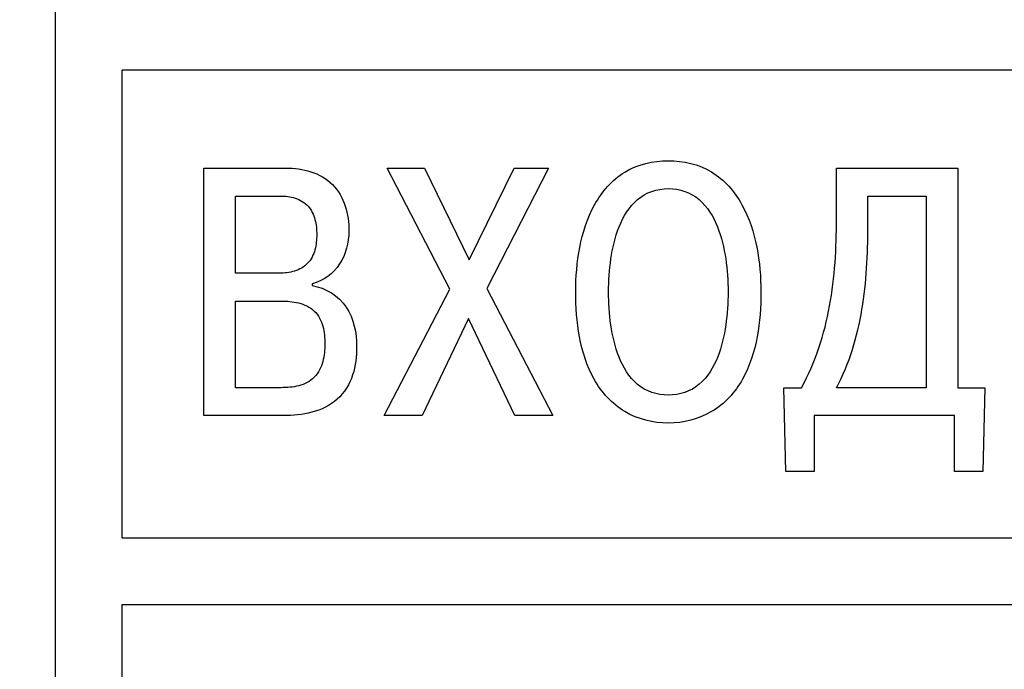
# Model space of a CAD drawing. Extents: x -426 to 767, y -442 to -22.
# Drawn here: x -196 to -188, y -150 to -145 of the extents above; entities that cross this region are included whole.
import ezdxf

# ---------------------------------------------------------------- set-up
doc = ezdxf.new("R2010")
doc.units = 0
doc.header["$MEASUREMENT"] = 0
doc.layers.add('text', color=7, linetype='Continuous', lineweight=25)
doc.layers.add('РАЗМЕРЫ', color=7, linetype='Continuous', lineweight=25)
doc.styles.add('GOST', font='Gost.shx', dxfattribs={"width": 0.8, "oblique": 15, "height": 3.5})
doc.dimstyles.get("Standard").update_dxf_attribs({"dimtxt": 3.5, "dimasz": 4, "dimexe": 1.25, "dimexo": 0.0625, "dimgap": 0.5, "dimtad": 1, "dimdec": 1, "dimrnd": 0.5, "dimdsep": 46, "dimtxsty": 'GOST', "dimcen": 0.09, "dimdle": 1, "dimclrd": 256, "dimclre": 256, "dimclrt": 256, "dimadec": 0, "dimazin": 2, "dimtfac": 1, "dimtdec": 0, "dimtofl": 0, "dimtmove": 1, "dimatfit": 1, "dimfxl": 1, "dimtolj": 1, "dimtzin": 0, "dimlwd": -1, "dimarcsym": 0})

# ---------------------------------------------------------------- blocks, each defined once
blk = doc.blocks.new('*D2')
at = {"layer": 'Defpoints', "color": 0, "transparency": 16777216}
for p in [(-150.5937, -74.886), (-150.5937, -101.8358), (-358.5937, -191.8358)]:
    blk.add_point(p, dxfattribs=at)
at = {"layer": 'РАЗМЕРЫ', "lineweight": 0, "ltscale": 5, "transparency": 16777216}
for p, q in [((-358.5937, -190.8358), (-358.5937, -73.636)), ((-150.5937, -100.8358), (-150.5937, -73.636)), ((-354.5937, -74.886), (-154.5937, -74.886))]:
    blk.add_line(p, q, dxfattribs=at)
at = {"layer": 'РАЗМЕРЫ', "transparency": 16777216}
for points in [[(-354.5937, -74.2193), (-354.5937, -75.5527), (-358.5937, -74.886)], [(-154.5937, -75.5527), (-154.5937, -74.2193), (-150.5937, -74.886)]]:
    blk.add_solid(points, dxfattribs=at)
at = {"layer": 'РАЗМЕРЫ', "ltscale": 100, "transparency": 16777216, "insert": (-254.5937, -72.1357), "char_height": 3.5, "attachment_point": 5, "style": 'GOST'}
blk.add_mtext('\\A1;208', dxfattribs=at)
blk = doc.blocks.new('*D4')
at = {"layer": 'Defpoints', "color": 0, "transparency": 16777216}
for p in [(-358.5937, -91.8358), (-378.5937, -201.8358), (-158.5937, -201.8358)]:
    blk.add_point(p, dxfattribs=at)
at = {"layer": 'РАЗМЕРЫ', "lineweight": 0, "ltscale": 5, "transparency": 16777216}
for p, q in [((-359.5937, -91.8358), (-379.8437, -91.8358)), ((-378.5937, -95.8358), (-378.5937, -197.8358)), ((-159.5937, -201.8358), (-379.8437, -201.8358))]:
    blk.add_line(p, q, dxfattribs=at)
at = {"layer": 'РАЗМЕРЫ', "transparency": 16777216}
for points in [[(-377.927, -95.8358), (-379.2603, -95.8358), (-378.5937, -91.8358)], [(-379.2603, -197.8358), (-377.927, -197.8358), (-378.5937, -201.8358)]]:
    blk.add_solid(points, dxfattribs=at)
at = {"layer": 'РАЗМЕРЫ', "ltscale": 100, "transparency": 16777216, "insert": (-381.3437, -146.8358), "char_height": 3.5, "attachment_point": 5, "rotation": 90, "style": 'GOST'}
blk.add_mtext('\\A1;110', dxfattribs=at)

msp = doc.modelspace()

# ---------------------------------------------------------------- linework, layer by layer
at = {"layer": 'text', "color": 7, "linetype": 'Continuous', "lineweight": 25}
for p, q in [((-195.5937, -167.1695), (-195.5937, -126.502)), ((-195.0937, -148.8015), (-195.0937, -145.3012)), ((-181.3937, -145.3012), (-195.0937, -145.3012)), ((-181.3937, -145.3013), (-195.0937, -145.3013)), ((-194.481, -146.0355), (-193.8671, -146.0355)), ((-194.481, -147.8876), (-194.481, -146.0355)), ((-193.1085, -146.0355), (-192.8302, -146.0355)), ((-192.6397, -146.9404), (-193.1085, -146.0355)), ((-192.8302, -146.0355), (-192.4969, -146.7208)), ((-192.4969, -146.7208), (-192.1582, -146.0355)), ((-191.9015, -146.0355), (-192.3646, -146.9351)), ((-192.1582, -146.0355), (-191.9015, -146.0355)), ((-189.7456, -146.0355), (-188.8381, -146.0355)), ((-189.7456, -146.4165), (-189.7456, -146.0355)), ((-188.8381, -146.0355), (-188.8381, -147.6785)), ((-194.2455, -146.2445), (-193.9095, -146.2445)), ((-194.2455, -146.8213), (-194.2455, -146.2445)), ((-189.5101, -146.4747), (-189.5101, -146.2445)), ((-189.5101, -146.2445), (-189.0736, -146.2445)), ((-189.0736, -146.2445), (-189.0736, -147.6785)), ((-193.9174, -146.8213), (-194.2455, -146.8213)), ((-193.6713, -146.9007), (-193.6713, -146.9139)), ((-193.1323, -147.8876), (-192.6397, -146.9404)), ((-192.3646, -146.9351), (-191.8698, -147.8876)), ((-194.2455, -147.0303), (-193.9042, -147.0303)), ((-194.2455, -147.6785), (-194.2455, -147.0303)), ((-192.4995, -147.16), (-192.8487, -147.8876)), ((-192.1529, -147.8876), (-192.4995, -147.16)), ((-193.9042, -147.6785), (-194.2455, -147.6785)), ((-190.1403, -147.6785), (-190.0076, -147.6785)), ((-190.1244, -148.306), (-190.1403, -147.6785)), ((-189.0736, -147.6785), (-189.7456, -147.6785)), ((-188.8381, -147.6785), (-188.6344, -147.6785)), ((-188.6344, -147.6785), (-188.6503, -148.306)), ((-193.8883, -147.8876), (-194.481, -147.8876)), ((-192.8487, -147.8876), (-193.1323, -147.8876)), ((-191.8698, -147.8876), (-192.1529, -147.8876)), ((-189.9123, -147.8876), (-189.9123, -148.306)), ((-188.8619, -147.8876), (-189.9123, -147.8876)), ((-188.8619, -148.306), (-188.8619, -147.8876)), ((-189.9123, -148.306), (-190.1244, -148.306)), ((-188.6503, -148.306), (-188.8619, -148.306)), ((-195.0937, -148.8013), (-184.8937, -148.8013)), ((-195.0937, -148.8015), (-184.8937, -148.8015)), ((-195.0937, -149.3015), (-184.8937, -149.3015)), ((-195.0937, -151.0014), (-195.0937, -149.3015))]:
    msp.add_line(p, q, dxfattribs=at)
for points, knots in [([(-191.698, -146.9615), (-191.698, -146.8487), (-191.689, -146.7375), (-191.6462, -146.5192), (-191.6118, -146.4098), (-191.5029, -146.2121), (-191.4274, -146.1242), (-191.2325, -146.006), (-191.1189, -145.9799), (-191.0048, -145.9799)], [0, 0, 0, 0, 0.25, 0.25, 0.5, 0.5, 0.75, 0.75, 1, 1, 1, 1]), ([(-191.0048, -145.9799), (-190.8911, -145.9799), (-190.7775, -146.0062), (-190.5853, -146.1218), (-190.5076, -146.2109), (-190.3987, -146.4078), (-190.364, -146.5166), (-190.3206, -146.7369), (-190.3116, -146.8486), (-190.3116, -146.9615)], [0, 0, 0, 0, 0.25, 0.25, 0.5, 0.5, 0.75, 0.75, 1, 1, 1, 1]), ([(-193.8671, -146.0355), (-193.8037, -146.0355), (-193.7411, -146.0428), (-193.6201, -146.0818), (-193.5638, -146.1142), (-193.4752, -146.2031), (-193.443, -146.2595), (-193.4038, -146.3803), (-193.3962, -146.4431), (-193.3962, -146.5065)], [0, 0, 0, 0, 0.25, 0.25, 0.5, 0.5, 0.75, 0.75, 1, 1, 1, 1]), ([(-193.9095, -146.2445), (-193.8714, -146.2445), (-193.8336, -146.2486), (-193.7611, -146.2722), (-193.7275, -146.2924), (-193.6769, -146.3485), (-193.6599, -146.3841), (-193.6402, -146.4574), (-193.6369, -146.4949), (-193.6369, -146.5329)], [0, 0, 0, 0, 0.25, 0.25, 0.5, 0.5, 0.75, 0.75, 1, 1, 1, 1]), ([(-191.4519, -146.9615), (-191.4519, -146.8786), (-191.4466, -146.7964), (-191.4226, -146.6338), (-191.4037, -146.5521), (-191.3425, -146.3987), (-191.2991, -146.3249), (-191.1722, -146.2171), (-191.0889, -146.189), (-191.0048, -146.189)], [0, 0, 0, 0, 0.25, 0.25, 0.5, 0.5, 0.75, 0.75, 1, 1, 1, 1]), ([(-191.0048, -146.189), (-190.9209, -146.189), (-190.8384, -146.2164), (-190.7106, -146.3245), (-190.6674, -146.3981), (-190.606, -146.5513), (-190.587, -146.6331), (-190.5629, -146.7962), (-190.5576, -146.8786), (-190.5576, -146.9615)], [0, 0, 0, 0, 0.25, 0.25, 0.5, 0.5, 0.75, 0.75, 1, 1, 1, 1]), ([(-190.0076, -147.6785), (-189.9036, -147.4871), (-189.8356, -147.279), (-189.758, -146.8521), (-189.7456, -146.634), (-189.7456, -146.4165)], [0, 0, 0, 0, 0.5, 0.5, 1, 1, 1, 1]), ([(-193.6369, -146.5329), (-193.6369, -146.5716), (-193.6403, -146.6097), (-193.6607, -146.6842), (-193.6785, -146.7201), (-193.7313, -146.7757), (-193.7661, -146.7951), (-193.8405, -146.8176), (-193.8787, -146.8213), (-193.9174, -146.8213)], [0, 0, 0, 0, 0.25, 0.25, 0.5, 0.5, 0.75, 0.75, 1, 1, 1, 1]), ([(-193.3962, -146.5065), (-193.3962, -146.5936), (-193.4183, -146.6801), (-193.5127, -146.8248), (-193.5866, -146.8792), (-193.6713, -146.9007)], [0, 0, 0, 0, 0.5, 0.5, 1, 1, 1, 1]), ([(-189.7456, -147.6785), (-189.6478, -147.4955), (-189.5892, -147.2966), (-189.5212, -146.8889), (-189.5101, -146.6817), (-189.5101, -146.4747)], [0, 0, 0, 0, 0.5, 0.5, 1, 1, 1, 1]), ([(-193.6713, -146.9139), (-193.5685, -146.9324), (-193.4741, -146.9903), (-193.3583, -147.1617), (-193.338, -147.2677), (-193.338, -147.3716)], [0, 0, 0, 0, 0.5, 0.5, 1, 1, 1, 1]), ([(-191.0048, -147.9436), (-191.1187, -147.9436), (-191.2313, -147.9155), (-191.4267, -147.7999), (-191.5052, -147.7132), (-191.6151, -147.5173), (-191.6492, -147.4075), (-191.6902, -147.1873), (-191.698, -147.0745), (-191.698, -146.9615)], [0, 0, 0, 0, 0.25, 0.25, 0.5, 0.5, 0.75, 0.75, 1, 1, 1, 1]), ([(-191.0048, -147.7341), (-191.0887, -147.7341), (-191.1714, -147.7074), (-191.3, -147.5996), (-191.3432, -147.5259), (-191.4043, -147.3724), (-191.423, -147.2904), (-191.4467, -147.1271), (-191.4519, -147.0446), (-191.4519, -146.9615)], [0, 0, 0, 0, 0.25, 0.25, 0.5, 0.5, 0.75, 0.75, 1, 1, 1, 1]), ([(-190.3116, -146.9615), (-190.3116, -147.0745), (-190.3192, -147.1865), (-190.3603, -147.4071), (-190.3942, -147.5169), (-190.5049, -147.714), (-190.5829, -147.7999), (-190.7779, -147.9153), (-190.8907, -147.9436), (-191.0048, -147.9436)], [0, 0, 0, 0, 0.25, 0.25, 0.5, 0.5, 0.75, 0.75, 1, 1, 1, 1]), ([(-190.5576, -146.9615), (-190.5576, -147.0445), (-190.5627, -147.1271), (-190.5866, -147.2914), (-190.605, -147.3716), (-190.6654, -147.5241), (-190.7092, -147.5991), (-190.8374, -147.707), (-190.9205, -147.7341), (-191.0048, -147.7341)], [0, 0, 0, 0, 0.25, 0.25, 0.5, 0.5, 0.75, 0.75, 1, 1, 1, 1]), ([(-193.9042, -147.0303), (-193.8598, -147.0303), (-193.8158, -147.0336), (-193.7296, -147.0551), (-193.6878, -147.0745), (-193.6243, -147.1352), (-193.603, -147.1765), (-193.5797, -147.262), (-193.5761, -147.3061), (-193.5761, -147.3505)], [0, 0, 0, 0, 0.25, 0.25, 0.5, 0.5, 0.75, 0.75, 1, 1, 1, 1]), ([(-193.5761, -147.3505), (-193.5761, -147.3954), (-193.58, -147.4397), (-193.6036, -147.5262), (-193.6244, -147.5679), (-193.6866, -147.6314), (-193.7281, -147.6527), (-193.8149, -147.6757), (-193.8594, -147.6785), (-193.9042, -147.6785)], [0, 0, 0, 0, 0.25, 0.25, 0.5, 0.5, 0.75, 0.75, 1, 1, 1, 1]), ([(-193.338, -147.3716), (-193.338, -147.4439), (-193.3457, -147.5149), (-193.3904, -147.6522), (-193.4293, -147.7166), (-193.5365, -147.8124), (-193.6037, -147.8441), (-193.7433, -147.8811), (-193.8158, -147.8876), (-193.8883, -147.8876)], [0, 0, 0, 0, 0.25, 0.25, 0.5, 0.5, 0.75, 0.75, 1, 1, 1, 1])]:
    msp.add_open_spline(points, degree=3, knots=knots, dxfattribs=at)

# ---------------------------------------------------------------- dimensions: what is measured, and where the dimension line sits
at = {"layer": 'РАЗМЕРЫ', "ltscale": 5}
dim = msp.add_linear_dim(base=(-150.5937, -74.886), p1=(-358.5937, -191.8358), p2=(-150.5937, -101.8358), dimstyle='Standard', override={"dimtxt": 3.5, "dimasz": 4, "dimexo": 1, "dimgap": 1, "dimtoh": 0, "dimzin": 8, "dimdsep": 44, "dimcen": 1, "dimazin": 2, "dimtofl": 1, "dimlwd": 0, "dimlwe": 0}, dxfattribs=at)
dim.commit()
dim.dimension.update_dxf_attribs({"geometry": '*D2', "text_midpoint": (-254.5937, -72.1357)})
dim = msp.add_linear_dim(base=(-378.5937, -201.8358), p1=(-358.5937, -91.8358), p2=(-158.5937, -201.8358), angle=90, dimstyle='Standard', override={"dimtxt": 3.5, "dimasz": 4, "dimexo": 1, "dimgap": 1, "dimtoh": 0, "dimzin": 8, "dimdsep": 44, "dimcen": 1, "dimazin": 2, "dimtofl": 1, "dimlwd": 0, "dimlwe": 0}, dxfattribs=at)
dim.commit()
dim.dimension.update_dxf_attribs({"geometry": '*D4', "text_midpoint": (-381.3437, -146.8358)})

doc.saveas('drawing.dxf')
